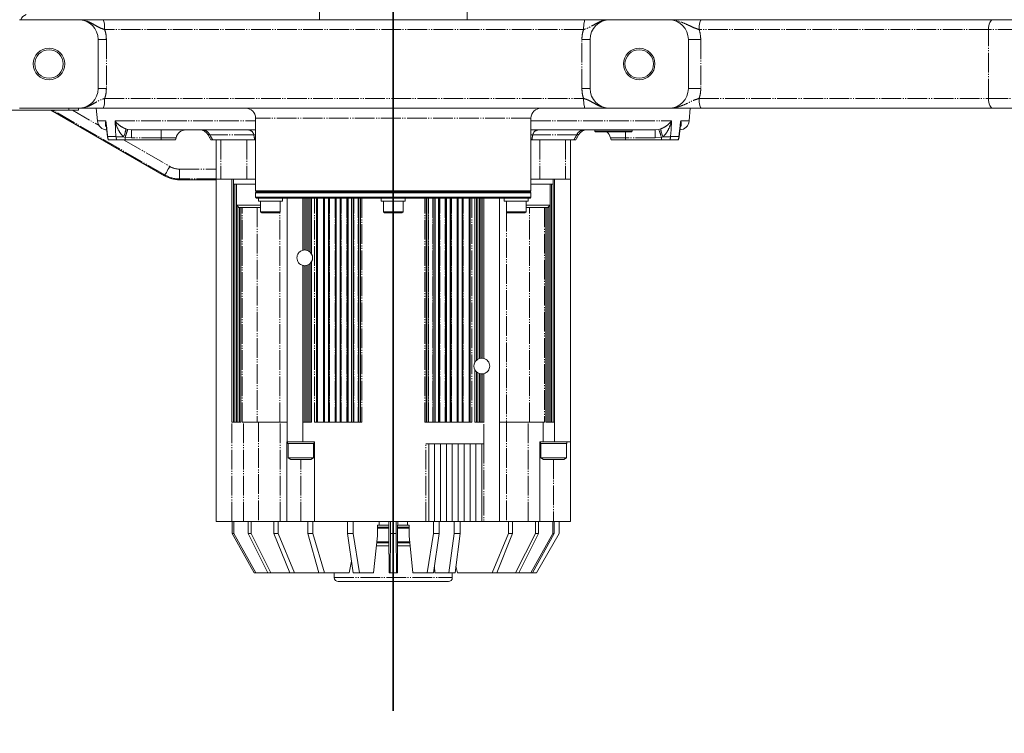
# Model space of a CAD drawing. Units: millimetres. Extents: x 1454 to 51895, y 6104 to 14633.
# Drawn here: x 4712 to 5213, y 11026 to 11388 of the extents above; entities that cross this region are included whole.
import ezdxf

# ---------------------------------------------------------------- set-up
doc = ezdxf.new("R2010")
doc.units = ezdxf.units.MM
doc.header["$LTSCALE"] = 0.5
doc.linetypes.add('PHANTOM', pattern=[26.5, 20, -1.5, 1, -1.5, 1, -1.5])
doc.layers.add('AM_6', color=2, linetype='Continuous', lineweight=35)

# ---------------------------------------------------------------- blocks, each defined once
blk = doc.blocks.new('TOTAL TOP')
at = {"color": 7, "linetype": 'Continuous', "lineweight": 15}
for p, q in [((6959.17, 1385.85), (6959.17, 1379.85)), ((7034.17, 1379.85), (7034.17, 1385.85)), ((6836.67, 1379.85), (6806.67, 1379.85)), ((6849.09, 1379.85), (7094.28, 1379.85)), ((7136.67, 1379.85), (7106.67, 1379.85)), ((7153.41, 1379.85), (7301.55, 1379.85)), ((7301.55, 1379.85), (7395.85, 1379.85)), ((6846.67, 1344.85), (6846.67, 1369.85)), ((7096.67, 1369.85), (7096.67, 1344.85)), ((7146.67, 1344.85), (7146.67, 1369.85)), ((6771.67, 1333.85), (6831.67, 1333.85)), ((6806.67, 1334.85), (6836.67, 1334.85)), ((6822.65, 1333.85), (6880.44, 1300.49)), ((6836.67, 1333.85), (6831.67, 1333.85)), ((6836.67, 1334.85), (6836.67, 1333.85)), ((6845.71, 1334.85), (6846.27, 1328.42)), ((7094.28, 1334.85), (6849.09, 1334.85)), ((7106.67, 1334.85), (7136.67, 1334.85)), ((7147.07, 1328.42), (7147.63, 1334.85)), ((7301.55, 1334.85), (7153.41, 1334.85)), ((7395.85, 1334.85), (7301.55, 1334.85)), ((6926.67, 1329.85), (6926.67, 1292.85)), ((7066.67, 1292.85), (7066.67, 1329.85)), ((6850.72, 1326.27), (6851.39, 1320.3)), ((6926.67, 1323.85), (6863.55, 1323.85)), ((7129.8, 1323.85), (7066.67, 1323.85)), ((7099.17, 1323.85), (7099.17, 1323.15)), ((7099.17, 1323.15), (7099.47, 1322.85)), ((7099.17, 1323.15), (7118.17, 1323.15)), ((7117.87, 1322.85), (7099.47, 1322.85)), ((7117.87, 1322.85), (7118.17, 1323.15)), ((7118.17, 1323.15), (7118.17, 1323.85)), ((7141.97, 1320.3), (7142.63, 1326.27)), ((6851.74, 1318.85), (6851.88, 1318.85)), ((6851.88, 1318.85), (6856.08, 1318.85)), ((6856.08, 1318.85), (6860.4, 1318.85)), ((6860.4, 1318.85), (6878.67, 1318.85)), ((6878.67, 1318.85), (6885.97, 1318.85)), ((6904.83, 1318.85), (6926.25, 1318.85)), ((6906.67, 1298.85), (6906.67, 1318.85)), ((6926.25, 1318.85), (6926.67, 1318.85)), ((7066.67, 1318.85), (7067.1, 1318.85)), ((7067.1, 1318.85), (7088.51, 1318.85)), ((7086.67, 1318.85), (7086.67, 1298.85)), ((7114.67, 1318.85), (7107.37, 1318.85)), ((7132.94, 1318.85), (7114.67, 1318.85)), ((7137.26, 1318.85), (7132.94, 1318.85)), ((7141.47, 1318.85), (7137.26, 1318.85)), ((7141.61, 1318.85), (7141.47, 1318.85)), ((6887.93, 1298.48), (6906.67, 1298.48)), ((6906.67, 1298.85), (6909.05, 1298.85)), ((6906.67, 1298.85), (6906.67, 1175.35)), ((6909.05, 1298.85), (6922.19, 1298.85)), ((6914.67, 1175.35), (6914.67, 1298.85)), ((6915.42, 1298.85), (6915.42, 1175.35)), ((6915.46, 1298.85), (6915.46, 1296.35)), ((6915.46, 1296.35), (6916.72, 1296.35)), ((6916.18, 1296.35), (6916.18, 1175.35)), ((6916.72, 1296.35), (6926.67, 1296.35)), ((6916.93, 1296.35), (6916.93, 1175.35)), ((6916.96, 1296.35), (6916.96, 1285.55)), ((6922.19, 1298.85), (6926.67, 1298.85)), ((7066.67, 1298.85), (7071.16, 1298.85)), ((7066.67, 1296.35), (7077.88, 1296.35)), ((7071.16, 1298.85), (7084.29, 1298.85)), ((7076.38, 1285.55), (7076.38, 1296.35)), ((7076.41, 1175.35), (7076.41, 1296.35)), ((7077.17, 1175.35), (7077.17, 1296.35)), ((7077.88, 1296.35), (7077.88, 1298.85)), ((7077.92, 1175.35), (7077.92, 1298.85)), ((7078.67, 1298.85), (7078.67, 1175.35)), ((7084.29, 1298.85), (7086.67, 1298.85)), ((7086.67, 1175.35), (7086.67, 1298.85)), ((6926.67, 1292.85), (6927.17, 1292.35)), ((6926.67, 1292.85), (7066.67, 1292.85)), ((6927.17, 1292.35), (6926.67, 1291.85)), ((6926.67, 1291.85), (6926.67, 1289.65)), ((7066.67, 1291.85), (6926.67, 1291.85)), ((6927.17, 1292.35), (7066.17, 1292.35)), ((7066.17, 1292.35), (7066.67, 1292.85)), ((7066.67, 1291.85), (7066.17, 1292.35)), ((7066.67, 1289.65), (7066.67, 1291.85)), ((6926.67, 1289.65), (6927.17, 1289.15)), ((6926.67, 1289.65), (7066.67, 1289.65)), ((7066.17, 1289.15), (6927.17, 1289.15)), ((6928.07, 1289.15), (6928.07, 1287.65)), ((6928.07, 1287.65), (6929.72, 1287.65)), ((6929.17, 1287.65), (6929.17, 1282.25)), ((6929.72, 1287.65), (6940.27, 1287.65)), ((6939.17, 1282.25), (6939.17, 1287.65)), ((6940.27, 1287.65), (6940.27, 1289.15)), ((6942.67, 1289.15), (6942.67, 1175.35)), ((6950.67, 1262.73), (6950.67, 1289.15)), ((6951.42, 1289.15), (6951.42, 1262.85)), ((6952.17, 1289.15), (6952.17, 1262.82)), ((6952.92, 1262.65), (6952.92, 1289.15)), ((6953.67, 1262.32), (6953.67, 1289.15)), ((6954.42, 1261.76), (6954.42, 1289.15)), ((6955.17, 1289.15), (6955.17, 1260.79)), ((6957.67, 1175.35), (6957.67, 1289.15)), ((6957.8, 1289.15), (6957.8, 1175.35)), ((6957.94, 1175.35), (6957.94, 1289.15)), ((6958.07, 1175.35), (6958.07, 1289.15)), ((6961.27, 1289.15), (6961.27, 1175.35)), ((6961.4, 1289.15), (6961.4, 1175.35)), ((6961.54, 1289.15), (6961.54, 1175.35)), ((6961.68, 1289.15), (6961.68, 1175.35)), ((6963.66, 1175.35), (6963.66, 1289.15)), ((6963.89, 1175.35), (6963.89, 1289.15)), ((6964.13, 1175.35), (6964.13, 1289.15)), ((6967.22, 1289.15), (6967.22, 1175.35)), ((6967.45, 1289.15), (6967.45, 1175.35)), ((6967.68, 1289.15), (6967.68, 1175.35)), ((6969.62, 1175.35), (6969.62, 1289.15)), ((6970.07, 1175.35), (6970.07, 1289.15)), ((6973.24, 1289.15), (6973.24, 1175.35)), ((6973.73, 1289.15), (6973.73, 1175.35)), ((6975.4, 1175.35), (6975.4, 1289.15)), ((6975.55, 1175.35), (6975.55, 1289.15)), ((6976.43, 1175.35), (6976.43, 1289.15)), ((6978.91, 1289.15), (6978.91, 1175.35)), ((6979.79, 1175.35), (6979.79, 1289.15)), ((6979.94, 1289.15), (6979.94, 1175.35)), ((6990.57, 1289.15), (6990.57, 1287.65)), ((6990.57, 1287.65), (7000.84, 1287.65)), ((6991.67, 1287.65), (6991.67, 1282.25)), ((7000.84, 1287.65), (7002.77, 1287.65)), ((7001.67, 1282.25), (7001.67, 1287.65)), ((7002.77, 1287.65), (7002.77, 1289.15)), ((7013.4, 1175.35), (7013.4, 1289.15)), ((7013.55, 1289.15), (7013.55, 1175.35)), ((7014.43, 1175.35), (7014.43, 1289.15)), ((7016.91, 1289.15), (7016.91, 1175.35)), ((7017.79, 1289.15), (7017.79, 1175.35)), ((7017.94, 1289.15), (7017.94, 1175.35)), ((7019.62, 1175.35), (7019.62, 1289.15)), ((7020.1, 1175.35), (7020.1, 1289.15)), ((7023.28, 1289.15), (7023.28, 1175.35)), ((7023.73, 1289.15), (7023.73, 1175.35)), ((7025.66, 1175.35), (7025.66, 1289.15)), ((7025.89, 1175.35), (7025.89, 1289.15)), ((7026.13, 1175.35), (7026.13, 1289.15)), ((7029.22, 1289.15), (7029.22, 1175.35)), ((7029.45, 1289.15), (7029.45, 1175.35)), ((7029.68, 1289.15), (7029.68, 1175.35)), ((7031.67, 1175.35), (7031.67, 1289.15)), ((7031.8, 1175.35), (7031.8, 1289.15)), ((7031.94, 1175.35), (7031.94, 1289.15)), ((7032.07, 1175.35), (7032.07, 1289.15)), ((7035.27, 1289.15), (7035.27, 1175.35)), ((7035.4, 1289.15), (7035.4, 1175.35)), ((7035.54, 1175.35), (7035.54, 1289.15)), ((7035.68, 1289.15), (7035.68, 1175.35)), ((7038.17, 1205.79), (7038.17, 1289.15)), ((7038.92, 1289.15), (7038.92, 1206.76)), ((7039.67, 1289.15), (7039.67, 1207.32)), ((7040.42, 1289.15), (7040.42, 1207.65)), ((7041.17, 1207.82), (7041.17, 1289.15)), ((7041.92, 1207.85), (7041.92, 1289.15)), ((7042.67, 1289.15), (7042.67, 1207.73)), ((7050.67, 1175.35), (7050.67, 1289.15)), ((7053.07, 1289.15), (7053.07, 1287.65)), ((7053.07, 1287.65), (7065.27, 1287.65)), ((7054.17, 1287.65), (7054.17, 1282.25)), ((7064.17, 1282.25), (7064.17, 1287.65)), ((7065.27, 1287.65), (7065.27, 1289.15)), ((7066.17, 1289.15), (7066.67, 1289.65)), ((6916.96, 1285.55), (6918.16, 1284.35)), ((6916.96, 1285.55), (6918.04, 1285.55)), ((6917.68, 1175.35), (6917.68, 1284.83)), ((6918.04, 1285.55), (6929.17, 1285.55)), ((6918.16, 1284.35), (6919.09, 1284.35)), ((6918.43, 1175.35), (6918.43, 1284.35)), ((6919.09, 1284.35), (6929.17, 1284.35)), ((6919.19, 1284.35), (6919.19, 1175.35)), ((6929.17, 1282.25), (6929.77, 1281.65)), ((6929.17, 1282.25), (6930.52, 1282.25)), ((6929.77, 1281.65), (6930.96, 1281.65)), ((6930.52, 1282.25), (6939.17, 1282.25)), ((6930.96, 1281.65), (6938.57, 1281.65)), ((6938.57, 1281.65), (6939.17, 1282.25)), ((6991.67, 1282.25), (6992.27, 1281.65)), ((6991.67, 1282.25), (7000.09, 1282.25)), ((6992.27, 1281.65), (6999.68, 1281.65)), ((6999.68, 1281.65), (7001.07, 1281.65)), ((7000.09, 1282.25), (7001.67, 1282.25)), ((7001.07, 1281.65), (7001.67, 1282.25)), ((7054.17, 1282.25), (7054.77, 1281.65)), ((7054.17, 1282.25), (7064.17, 1282.25)), ((7054.77, 1281.65), (7063.57, 1281.65)), ((7063.57, 1281.65), (7064.17, 1282.25)), ((7064.17, 1285.55), (7076.38, 1285.55)), ((7064.17, 1284.35), (7075.18, 1284.35)), ((7074.16, 1175.35), (7074.16, 1284.35)), ((7074.91, 1284.35), (7074.91, 1175.35)), ((7075.18, 1284.35), (7076.38, 1285.55)), ((7075.66, 1284.83), (7075.66, 1175.35)), ((6951.42, 1262.85), (6951.67, 1262.85)), ((6952.17, 1262.82), (6951.67, 1262.85)), ((6952.92, 1262.65), (6952.17, 1262.82)), ((6953.67, 1262.32), (6952.92, 1262.65)), ((6954.42, 1261.76), (6953.67, 1262.32)), ((6955.17, 1256.92), (6955.17, 1175.35)), ((6950.67, 1175.35), (6950.67, 1254.98)), ((6951.42, 1254.86), (6951.42, 1175.35)), ((6951.42, 1254.86), (6951.67, 1254.85)), ((6951.67, 1254.85), (6952.17, 1254.88)), ((6952.17, 1254.88), (6952.92, 1255.05)), ((6952.17, 1254.88), (6952.17, 1175.35)), ((6952.92, 1255.05), (6953.67, 1255.39)), ((6952.92, 1175.35), (6952.92, 1255.05)), ((6953.67, 1175.35), (6953.67, 1255.39)), ((6954.42, 1175.35), (6954.42, 1255.95)), ((7040.42, 1207.65), (7039.67, 1207.32)), ((7041.17, 1207.82), (7040.42, 1207.65)), ((7041.67, 1207.85), (7041.17, 1207.82)), ((7041.92, 1207.85), (7041.67, 1207.85)), ((7041.92, 1207.85), (7042.67, 1207.73)), ((7038.17, 1175.35), (7038.17, 1201.92)), ((7038.92, 1200.95), (7038.92, 1175.35)), ((7038.92, 1200.95), (7039.67, 1200.39)), ((7039.67, 1200.39), (7039.67, 1175.35)), ((7039.67, 1200.39), (7040.42, 1200.05)), ((7040.42, 1200.05), (7040.42, 1175.35)), ((7040.42, 1200.05), (7041.17, 1199.88)), ((7041.17, 1175.35), (7041.17, 1199.88)), ((7041.17, 1199.88), (7041.67, 1199.85)), ((7041.92, 1199.86), (7041.67, 1199.85)), ((7041.92, 1199.86), (7042.67, 1199.98)), ((7041.92, 1175.35), (7041.92, 1199.86)), ((7042.67, 1199.98), (7042.67, 1175.35)), ((6906.67, 1164.35), (6906.67, 1175.35)), ((6916.18, 1175.35), (6914.67, 1175.35)), ((6917.68, 1175.35), (6916.18, 1175.35)), ((6919.19, 1175.35), (6917.68, 1175.35)), ((6927.52, 1175.35), (6919.83, 1175.35)), ((6927.52, 1175.35), (6939.07, 1175.35)), ((6942.67, 1175.35), (6939.07, 1175.35)), ((6942.67, 1175.35), (6942.67, 1165.35)), ((6952.17, 1175.35), (6950.67, 1175.35)), ((6953.67, 1175.35), (6952.17, 1175.35)), ((6955.17, 1175.35), (6953.67, 1175.35)), ((6962.67, 1175.35), (6956.67, 1175.35)), ((6968.67, 1175.35), (6962.67, 1175.35)), ((6974.67, 1175.35), (6968.67, 1175.35)), ((6980.67, 1175.35), (6974.67, 1175.35)), ((7018.67, 1175.35), (7012.67, 1175.35)), ((7024.67, 1175.35), (7018.67, 1175.35)), ((7030.67, 1175.35), (7024.67, 1175.35)), ((7036.67, 1175.35), (7030.67, 1175.35)), ((7039.67, 1175.35), (7038.17, 1175.35)), ((7041.17, 1175.35), (7039.67, 1175.35)), ((7042.67, 1175.35), (7041.17, 1175.35)), ((7050.67, 1124.85), (7050.67, 1175.35)), ((7054.27, 1175.35), (7050.67, 1175.35)), ((7054.27, 1175.35), (7065.83, 1175.35)), ((7073.51, 1175.35), (7065.83, 1175.35)), ((7075.66, 1175.35), (7074.16, 1175.35)), ((7077.17, 1175.35), (7075.66, 1175.35)), ((7078.67, 1175.35), (7077.17, 1175.35)), ((7086.67, 1175.35), (7086.67, 1165.35)), ((6906.67, 1164.35), (6906.67, 1124.85)), ((6942.53, 1165.35), (6942.53, 1124.85)), ((6942.67, 1165.35), (6942.53, 1165.35)), ((6942.67, 1165.35), (6950.67, 1165.35)), ((6942.92, 1165.35), (6942.92, 1164.45)), ((6942.92, 1164.45), (6949.67, 1164.45)), ((6943.17, 1164.45), (6943.17, 1157.25)), ((6949.67, 1164.45), (6956.42, 1164.45)), ((6950.67, 1165.35), (6956.67, 1165.35)), ((6956.17, 1157.25), (6956.17, 1164.45)), ((6956.42, 1164.45), (6956.42, 1165.35)), ((6956.67, 1165.35), (6956.67, 1124.85)), ((7013.17, 1164.35), (7019.17, 1164.35)), ((7014.67, 1124.85), (7014.67, 1164.35)), ((7017.67, 1164.35), (7017.67, 1124.85)), ((7019.17, 1164.35), (7025.17, 1164.35)), ((7020.67, 1124.85), (7020.67, 1164.35)), ((7023.67, 1124.85), (7023.67, 1164.35)), ((7025.17, 1164.35), (7031.17, 1164.35)), ((7026.67, 1124.85), (7026.67, 1164.35)), ((7029.67, 1124.85), (7029.67, 1164.35)), ((7031.17, 1164.35), (7037.17, 1164.35)), ((7032.67, 1124.85), (7032.67, 1164.35)), ((7035.67, 1124.85), (7035.67, 1164.35)), ((7037.17, 1164.35), (7042.67, 1164.35)), ((7038.67, 1124.85), (7038.67, 1164.35)), ((7041.67, 1164.35), (7041.67, 1124.85)), ((7072.86, 1165.35), (7071.17, 1165.35)), ((7071.17, 1165.35), (7071.17, 1124.85)), ((7071.42, 1165.35), (7071.42, 1164.45)), ((7071.42, 1164.45), (7084.92, 1164.45)), ((7071.67, 1164.45), (7071.67, 1157.25)), ((7078.67, 1165.35), (7072.86, 1165.35)), ((7078.67, 1165.35), (7086.67, 1165.35)), ((7084.67, 1157.25), (7084.67, 1164.45)), ((7084.92, 1164.45), (7084.92, 1165.35)), ((7086.67, 1165.35), (7086.67, 1124.85)), ((6943.17, 1157.25), (6944.56, 1156.45)), ((6943.17, 1157.25), (6956.17, 1157.25)), ((6944.56, 1156.45), (6946.06, 1156.45)), ((6946.06, 1156.45), (6954.79, 1156.45)), ((6954.79, 1156.45), (6956.17, 1157.25)), ((7071.67, 1157.25), (7073.06, 1156.45)), ((7071.67, 1157.25), (7078.17, 1157.25)), ((7073.06, 1156.45), (7081.79, 1156.45)), ((7078.17, 1157.25), (7084.67, 1157.25)), ((7081.79, 1156.45), (7083.29, 1156.45)), ((7083.29, 1156.45), (7084.67, 1157.25)), ((6906.67, 1124.85), (6914.67, 1124.85)), ((6920.49, 1124.85), (6914.67, 1124.85)), ((6914.85, 1118.85), (6914.85, 1124.85)), ((6915.63, 1124.85), (6915.63, 1118.85)), ((6928.14, 1124.85), (6920.49, 1124.85)), ((6922.91, 1118.85), (6922.91, 1124.85)), ((6924.41, 1118.85), (6924.41, 1124.85)), ((6939.1, 1124.85), (6928.14, 1124.85)), ((6935.99, 1124.85), (6935.99, 1118.85)), ((6938.12, 1118.85), (6938.12, 1124.85)), ((6942.53, 1124.85), (6939.1, 1124.85)), ((6949.67, 1124.85), (6942.53, 1124.85)), ((6956.67, 1124.85), (6949.67, 1124.85)), ((6953.22, 1124.85), (6953.22, 1118.85)), ((6955.82, 1118.85), (6955.82, 1124.85)), ((6956.67, 1124.85), (7013.17, 1124.85)), ((6973.4, 1124.85), (6973.4, 1118.85)), ((6976.3, 1124.85), (6976.3, 1118.85)), ((6988.61, 1123.05), (6989.54, 1123.05)), ((6988.61, 1117.56), (6988.61, 1123.05)), ((6994.48, 1122.05), (6988.61, 1122.05)), ((6994.48, 1121.55), (6988.61, 1121.55)), ((6994.44, 1123.05), (6989.54, 1123.05)), ((6994.48, 1123.05), (6994.44, 1123.05)), ((6994.48, 1117.56), (6994.48, 1123.05)), ((6995.17, 1124.85), (6995.17, 1118.85)), ((6998.17, 1118.85), (6998.17, 1124.85)), ((6998.9, 1123.05), (6998.86, 1123.05)), ((6998.86, 1123.05), (6998.86, 1117.56)), ((7004.73, 1122.05), (6998.86, 1122.05)), ((7004.73, 1121.55), (6998.86, 1121.55)), ((7003.81, 1123.05), (6998.9, 1123.05)), ((7004.73, 1123.05), (7003.81, 1123.05)), ((7004.73, 1117.56), (7004.73, 1123.05)), ((7014.67, 1124.85), (7013.17, 1124.85)), ((7017.67, 1124.85), (7014.67, 1124.85)), ((7017.04, 1124.85), (7017.04, 1118.85)), ((7020.67, 1124.85), (7017.67, 1124.85)), ((7019.94, 1124.85), (7019.94, 1118.85)), ((7023.67, 1124.85), (7020.67, 1124.85)), ((7026.67, 1124.85), (7023.67, 1124.85)), ((7029.67, 1124.85), (7026.67, 1124.85)), ((7027.61, 1124.85), (7027.61, 1118.85)), ((7032.67, 1124.85), (7029.67, 1124.85)), ((7030.71, 1124.85), (7030.71, 1118.85)), ((7035.67, 1124.85), (7032.67, 1124.85)), ((7038.67, 1124.85), (7035.67, 1124.85)), ((7041.67, 1124.85), (7038.67, 1124.85)), ((7041.67, 1124.85), (7042.67, 1124.85)), ((7050.67, 1124.85), (7042.67, 1124.85)), ((7054.24, 1124.85), (7050.67, 1124.85)), ((7065.2, 1124.85), (7054.24, 1124.85)), ((7055.22, 1124.85), (7055.22, 1118.85)), ((7057.35, 1124.85), (7057.35, 1118.85)), ((7071.17, 1124.85), (7065.2, 1124.85)), ((7068.93, 1118.85), (7068.93, 1124.85)), ((7070.44, 1124.85), (7070.44, 1118.85)), ((7078.17, 1124.85), (7071.17, 1124.85)), ((7077.72, 1118.85), (7077.72, 1124.85)), ((7086.67, 1124.85), (7078.17, 1124.85)), ((7078.5, 1124.85), (7078.5, 1118.85)), ((7080.98, 1118.85), (7080.98, 1124.85)), ((6915.63, 1118.85), (6914.85, 1118.85)), ((6925.96, 1098.85), (6914.85, 1118.85)), ((6915.63, 1118.85), (6926.82, 1098.85)), ((6924.41, 1118.85), (6922.91, 1118.85)), ((6922.91, 1118.85), (6932.82, 1098.85)), ((6934.5, 1098.85), (6924.41, 1118.85)), ((6935.99, 1118.85), (6944.04, 1098.85)), ((6935.99, 1118.85), (6938.12, 1118.85)), ((6946.41, 1098.85), (6938.12, 1118.85)), ((6953.22, 1118.85), (6958.84, 1098.85)), ((6953.22, 1118.85), (6955.82, 1118.85)), ((6961.74, 1098.85), (6955.82, 1118.85)), ((6973.4, 1118.85), (6976.3, 1118.85)), ((6973.4, 1118.85), (6976.22, 1098.85)), ((6976.3, 1118.85), (6979.46, 1098.85)), ((6986.68, 1098.85), (6988.61, 1117.56)), ((6994.58, 1098.85), (6994.48, 1117.56)), ((6995.17, 1118.85), (6995, 1098.85)), ((6995.17, 1118.85), (6998.17, 1118.85)), ((6998.35, 1098.85), (6998.17, 1118.85)), ((6998.86, 1117.56), (6998.76, 1098.85)), ((7006.67, 1098.85), (7004.73, 1117.56)), ((7017.04, 1118.85), (7013.88, 1098.85)), ((7017.04, 1118.85), (7019.94, 1118.85)), ((7019.94, 1118.85), (7017.12, 1098.85)), ((7024.85, 1098.85), (7027.59, 1118.76)), ((7027.59, 1118.76), (7027.61, 1118.85)), ((7027.61, 1118.85), (7030.71, 1118.85)), ((7030.7, 1118.76), (7028.1, 1098.85)), ((7030.7, 1118.76), (7030.71, 1118.85)), ((7055.22, 1118.85), (7046.94, 1098.85)), ((7057.35, 1118.85), (7049.31, 1098.85)), ((7055.22, 1118.85), (7057.35, 1118.85)), ((7058.85, 1098.85), (7068.93, 1118.85)), ((7070.44, 1118.85), (7060.52, 1098.85)), ((7077.72, 1118.85), (7066.52, 1098.85)), ((7078.5, 1118.85), (7067.39, 1098.85)), ((7070.44, 1118.85), (7068.93, 1118.85)), ((7069.43, 1098.85), (7080.98, 1118.85)), ((7078.5, 1118.85), (7077.72, 1118.85)), ((6994.51, 1112.55), (6988.09, 1112.55)), ((6988.25, 1114.05), (6994.5, 1114.05)), ((6994.5, 1114.55), (6988.3, 1114.55)), ((7005.25, 1112.55), (6998.83, 1112.55)), ((6998.84, 1114.05), (7005.09, 1114.05)), ((7005.04, 1114.55), (6998.85, 1114.55)), ((6975.39, 1104.75), (6974.29, 1098.85)), ((7017.57, 1102.02), (7017.87, 1098.85)), ((7029.39, 1098.85), (7028.53, 1102.14)), ((6926.82, 1098.85), (6925.96, 1098.85)), ((6926.82, 1098.85), (6932.82, 1098.85)), ((6934.5, 1098.85), (6932.82, 1098.85)), ((6944.04, 1098.85), (6934.5, 1098.85)), ((6944.04, 1098.85), (6946.41, 1098.85)), ((6958.84, 1098.85), (6946.41, 1098.85)), ((6958.84, 1098.85), (6961.74, 1098.85)), ((6974.29, 1098.85), (6961.74, 1098.85)), ((6966.67, 1098.85), (6966.67, 1096.35)), ((6979.46, 1098.85), (6976.22, 1098.85)), ((6979.46, 1098.85), (6986.68, 1098.85)), ((6995, 1098.85), (6994.58, 1098.85)), ((6998.35, 1098.85), (6995, 1098.85)), ((6998.76, 1098.85), (6998.35, 1098.85)), ((7013.88, 1098.85), (7006.67, 1098.85)), ((7017.12, 1098.85), (7013.88, 1098.85)), ((7017.87, 1098.85), (7024.85, 1098.85)), ((7028.1, 1098.85), (7024.85, 1098.85)), ((7026.67, 1096.35), (7026.67, 1098.85)), ((7046.94, 1098.85), (7029.39, 1098.85)), ((7049.31, 1098.85), (7046.94, 1098.85)), ((7049.31, 1098.85), (7058.85, 1098.85)), ((7060.52, 1098.85), (7058.85, 1098.85)), ((7066.52, 1098.85), (7060.52, 1098.85)), ((7067.39, 1098.85), (7066.52, 1098.85)), ((7067.39, 1098.85), (7069.43, 1098.85))]:
    blk.add_line(p, q, dxfattribs=at)
at = {"color": 8, "linetype": 'PHANTOM', "lineweight": 0}
for p, q in [((7093.41, 1374.85), (6849.95, 1374.85)), ((7299.2, 1374.85), (7152.11, 1374.85)), ((7393.5, 1374.85), (7299.2, 1374.85)), ((7299.2, 1339.85), (7299.2, 1374.85)), ((6846.67, 1369.85), (6850.82, 1369.85)), ((6850.82, 1369.85), (6850.82, 1344.85)), ((7096.67, 1369.85), (7092.54, 1369.85)), ((7092.54, 1344.85), (7092.54, 1369.85)), ((7146.67, 1369.85), (7152.97, 1369.85)), ((7152.97, 1369.85), (7152.97, 1344.85)), ((6846.67, 1344.85), (6850.82, 1344.85)), ((7096.67, 1344.85), (7092.54, 1344.85)), ((7146.67, 1344.85), (7152.97, 1344.85)), ((6849.95, 1339.85), (7093.41, 1339.85)), ((7152.11, 1339.85), (7299.2, 1339.85)), ((7299.2, 1339.85), (7393.5, 1339.85)), ((6880.56, 1300.95), (6823.57, 1333.85)), ((6831.67, 1333.85), (6831.67, 1334.85)), ((6833.57, 1333.85), (6847.13, 1326.02)), ((6846.27, 1328.42), (6850.59, 1328.42)), ((6855.22, 1328.42), (6926.67, 1328.42)), ((7066.67, 1329.85), (6926.67, 1329.85)), ((7066.67, 1328.42), (7138.12, 1328.42)), ((7142.76, 1328.42), (7147.07, 1328.42)), ((6850.86, 1323.87), (6851, 1323.79)), ((6860.76, 1324.37), (6861.74, 1324.07)), ((6861.74, 1324.07), (6863.55, 1323.85)), ((6863.55, 1323.85), (6863.55, 1319.85)), ((6878.67, 1323.85), (6878.67, 1319.85)), ((6925.77, 1321.35), (6903.38, 1321.35)), ((6925.77, 1321.35), (6926.67, 1321.45)), ((7089.96, 1321.35), (7067.57, 1321.35)), ((7114.67, 1322.85), (7114.67, 1319.85)), ((7129.8, 1323.85), (7131.6, 1324.07)), ((7129.8, 1323.85), (7129.8, 1319.85)), ((7131.6, 1324.07), (7132.58, 1324.37)), ((6851.49, 1320.42), (6855.71, 1320.42)), ((6859.55, 1318.85), (6883.06, 1305.28)), ((6860.4, 1320.07), (6859.56, 1320.37)), ((6863.55, 1319.85), (6860.4, 1320.07)), ((6860.4, 1320.07), (6860.4, 1318.85)), ((6878.67, 1319.85), (6863.55, 1319.85)), ((6886.29, 1319.85), (6878.67, 1319.85)), ((6878.67, 1319.85), (6878.67, 1318.85)), ((6909.05, 1318.85), (6909.05, 1298.85)), ((6922.19, 1318.85), (6922.19, 1298.85)), ((7071.16, 1318.85), (7071.16, 1298.85)), ((7084.29, 1318.85), (7084.29, 1298.85)), ((7114.67, 1319.85), (7107.05, 1319.85)), ((7129.8, 1319.85), (7114.67, 1319.85)), ((7114.67, 1318.85), (7114.67, 1319.85)), ((7132.94, 1320.07), (7129.8, 1319.85)), ((7133.78, 1320.37), (7132.94, 1320.07)), ((7132.94, 1318.85), (7132.94, 1320.07)), ((7137.63, 1320.42), (7141.85, 1320.42)), ((6888.06, 1303.94), (6906.67, 1303.94)), ((6888.06, 1303.94), (6888.06, 1298.94)), ((6880.44, 1300.49), (6880.56, 1300.95)), ((6888.06, 1298.94), (6887.93, 1298.48)), ((6906.67, 1298.94), (6888.06, 1298.94)), ((6956.67, 1175.35), (6956.67, 1289.15)), ((6958.18, 1175.35), (6958.18, 1289.15)), ((6961.17, 1289.15), (6961.17, 1175.35)), ((6964.19, 1175.35), (6964.19, 1289.15)), ((6967.15, 1289.15), (6967.15, 1175.35)), ((6970.25, 1175.35), (6970.25, 1289.15)), ((6973.09, 1289.15), (6973.09, 1175.35)), ((6976.58, 1175.35), (6976.58, 1289.15)), ((6978.76, 1289.15), (6978.76, 1175.35)), ((6980.67, 1289.15), (6980.67, 1175.35)), ((7012.67, 1175.35), (7012.67, 1289.15)), ((7014.58, 1175.35), (7014.58, 1289.15)), ((7016.76, 1289.15), (7016.76, 1175.35)), ((7020.25, 1175.35), (7020.25, 1289.15)), ((7023.09, 1289.15), (7023.09, 1175.35)), ((7026.19, 1175.35), (7026.19, 1289.15)), ((7029.15, 1289.15), (7029.15, 1175.35)), ((7032.18, 1175.35), (7032.18, 1289.15)), ((7035.17, 1289.15), (7035.17, 1175.35)), ((7036.67, 1289.15), (7036.67, 1175.35)), ((6919.83, 1175.35), (6919.83, 1284.35)), ((6927.52, 1284.35), (6927.52, 1175.35)), ((6939.07, 1175.35), (6939.07, 1282.15)), ((7054.27, 1282.15), (7054.27, 1175.35)), ((7065.83, 1175.35), (7065.83, 1284.35)), ((7073.51, 1284.35), (7073.51, 1175.35)), ((6914.67, 1124.85), (6914.67, 1175.35)), ((6920.49, 1124.85), (6920.49, 1175.35)), ((6928.14, 1175.35), (6928.14, 1124.85)), ((6939.1, 1124.85), (6939.1, 1175.35)), ((6950.67, 1175.35), (6950.67, 1165.35)), ((7042.67, 1164.35), (7042.67, 1175.35)), ((7054.24, 1175.35), (7054.24, 1124.85)), ((7065.2, 1124.85), (7065.2, 1175.35)), ((7072.86, 1175.35), (7072.86, 1165.35)), ((7078.67, 1175.35), (7078.67, 1165.35)), ((7013.17, 1124.85), (7013.17, 1164.35)), ((7042.67, 1164.35), (7042.67, 1124.85)), ((6949.67, 1124.85), (6949.67, 1156.45)), ((7078.17, 1156.45), (7078.17, 1124.85)), ((6989.54, 1123.05), (6989.54, 1124.85)), ((6994.44, 1123.05), (6994.44, 1124.85)), ((6998.9, 1123.05), (6998.9, 1124.85)), ((7003.81, 1123.05), (7003.81, 1124.85)), ((6966.67, 1096.35), (7026.67, 1096.35))]:
    blk.add_line(p, q, dxfattribs=at)
at = {"color": 8, "linetype": 'PHANTOM', "lineweight": 0, "flags": 128}
for points in [[(6849.09, 1379.85), (6849.26, 1379.76), (6849.42, 1379.47), (6849.57, 1379.01), (6849.7, 1378.39), (6849.81, 1377.63), (6849.89, 1376.77), (6849.94, 1375.83), (6849.95, 1374.85)], [(7094.28, 1379.85), (7094.11, 1379.76), (7093.95, 1379.47), (7093.8, 1379.01), (7093.66, 1378.39), (7093.55, 1377.63), (7093.47, 1376.77), (7093.42, 1375.83), (7093.41, 1374.85)], [(7153.41, 1379.85), (7153.15, 1379.76), (7152.91, 1379.47), (7152.69, 1379.01), (7152.49, 1378.39), (7152.33, 1377.63), (7152.21, 1376.77), (7152.14, 1375.83), (7152.11, 1374.85)], [(7301.55, 1379.85), (7301.09, 1379.76), (7300.65, 1379.47), (7300.25, 1379.01), (7299.89, 1378.39), (7299.6, 1377.63), (7299.38, 1376.77), (7299.25, 1375.83), (7299.2, 1374.85)], [(6849.95, 1339.85), (6849.94, 1338.88), (6849.89, 1337.94), (6849.81, 1337.08), (6849.7, 1336.32), (6849.57, 1335.7), (6849.42, 1335.23), (6849.26, 1334.95), (6849.09, 1334.85)], [(7093.41, 1339.85), (7093.42, 1338.88), (7093.47, 1337.94), (7093.55, 1337.08), (7093.66, 1336.32), (7093.8, 1335.7), (7093.95, 1335.23), (7094.11, 1334.95), (7094.28, 1334.85)], [(7152.11, 1339.85), (7152.14, 1338.88), (7152.21, 1337.94), (7152.33, 1337.08), (7152.49, 1336.32), (7152.69, 1335.7), (7152.91, 1335.23), (7153.15, 1334.95), (7153.41, 1334.85)], [(7299.2, 1339.85), (7299.25, 1338.88), (7299.38, 1337.94), (7299.6, 1337.08), (7299.89, 1336.32), (7300.25, 1335.7), (7300.65, 1335.23), (7301.09, 1334.95), (7301.55, 1334.85)], [(6855.71, 1320.42), (6855.5, 1323.85), (6855.22, 1328.42)], [(7138.12, 1328.42), (7137.84, 1323.85), (7137.63, 1320.42)], [(6851.49, 1320.42), (6851.37, 1320.34), (6851.35, 1320.3)], [(7141.99, 1320.3), (7141.97, 1320.34), (7141.85, 1320.42)], [(6883.06, 1305.28), (6882.58, 1304.45), (6882.12, 1303.66), (6881.7, 1302.92), (6881.32, 1302.27), (6881.01, 1301.73), (6880.78, 1301.32), (6880.62, 1301.06), (6880.56, 1300.95)]]:
    blk.add_lwpolyline(points, dxfattribs=at)
at = {"color": 7, "linetype": 'Continuous', "lineweight": 15}
for centre, radius in [((6821.67, 1357.35), 8), ((6821.67, 1357.35), 7.25), ((7121.67, 1357.35), 8), ((7121.67, 1357.35), 7.25)]:
    blk.add_circle(centre, radius, dxfattribs=at)
for centre, radius, start, end in [((6811.85, 1377.85), 5, 111.5034, 156.4218), ((6836.67, 1369.85), 10, 0, 90), ((7106.67, 1369.85), 10, 90, 180), ((7136.67, 1369.85), 10, 0, 90), ((6836.67, 1344.85), 10, 270, 0), ((7106.67, 1344.85), 10, 180, 270), ((7136.67, 1344.85), 10, 270, 0), ((6921.67, 1329.85), 5, 0, 90), ((7071.67, 1329.85), 5, 90, 180), ((6851.25, 1328.85), 5, 185, 270), ((7142.09, 1328.85), 5, 273.299, 355), ((6891.19, 1318.85), 5, 90, 168.463), ((6898.17, 1318.85), 5, 30, 90), ((7095.18, 1318.85), 5, 90, 150), ((7102.16, 1318.85), 5, 11.537, 53.1301), ((6856.32, 1320.85), 5, 186.402, 203.5782), ((6881.39, 1320.85), 5, 336.4218, 348.463), ((7111.95, 1320.85), 5, 191.537, 203.5782), ((7137.02, 1320.85), 5, 336.4218, 353.598), ((6951.67, 1258.85), 4, 93.5833, 104.4775), ((6951.67, 1258.85), 4, 28.955, 46.5675), ((6951.67, 1258.85), 4, 313.4325, 331.045), ((6951.67, 1258.85), 4, 331.045, 28.955), ((6951.67, 1258.85), 4, 255.5225, 266.4167), ((6951.67, 1258.85), 4, 300, 313.4325), ((7041.67, 1203.85), 4, 133.4325, 151.045), ((7041.67, 1203.85), 4, 120, 133.4325), ((7041.67, 1203.85), 4, 151.045, 208.955), ((7041.67, 1203.85), 4, 208.955, 226.5675), ((6968.67, 1096.35), 2, 180, 270), ((7024.67, 1096.35), 2, 270, 0)]:
    blk.add_arc(centre, radius, start, end, dxfattribs=at)
at = {"color": 8, "linetype": 'PHANTOM', "lineweight": 0}
for centre, radius, start, end in [((6847.82, 1326.08), 13.05, 334.0732, 352.4836), ((6889.96, 1312.39), 30.54, 157.5217, 165.4413), ((6899.71, 1319.93), 3.93, 21.2668, 86.8378), ((6922.66, 1320.71), 3.18, 11.6271, 81.0578), ((7070.68, 1320.71), 3.18, 98.9421, 168.373), ((7093.63, 1319.93), 3.93, 93.1621, 158.7334), ((7103.39, 1312.39), 30.54, 14.5582, 22.4797), ((7145.53, 1326.08), 13.06, 187.5177, 205.9259), ((6856.6, 1320.85), 5.13, 184.8312, 202.9184), ((6857.9, 1343.17), 22.86, 264.4962, 274.159), ((6860.94, 1320.85), 5.25, 184.6765, 202.2971), ((7135.44, 1343.17), 22.86, 265.841, 275.5038), ((7132.4, 1320.85), 5.25, 337.7013, 355.325), ((7136.75, 1320.85), 5.12, 337.0817, 355.1697)]:
    blk.add_arc(centre, radius, start, end, dxfattribs=at)
for major_axis, ratio, start_param, end_param in [((-2.59, -9.67), 0.999347, 6.021549, 6.544821), ((3.88, 14.49), 0.999782, 2.879956, 3.403229)]:
    blk.add_ellipse((6888.06, 1313.94), major_axis=major_axis, ratio=ratio, start_param=start_param, end_param=end_param, dxfattribs=at)
at = {"color": 7, "linetype": 'Continuous', "lineweight": 15}
blk.add_ellipse((6887.94, 1313.49), major_axis=(-3.88, -14.5), ratio=0.999347, start_param=6.021549, end_param=6.544821, dxfattribs=at)
for points, knots in [([(6836.67, 1379.85), (6836.67, 1379.85), (6836.9, 1379.85), (6837.33, 1379.85), (6838.31, 1379.85), (6839.73, 1379.85), (6842.03, 1379.85), (6844.59, 1379.85), (6847.08, 1379.85), (6848.42, 1379.85), (6849.09, 1379.85)], [0, 0, 0, 0, 0.001084, 0.082924, 0.164741, 0.358802, 0.55219, 0.775174, 0.887627, 1, 1, 1, 1]), ([(7094.28, 1379.85), (7094.95, 1379.85), (7096.3, 1379.85), (7098.78, 1379.85), (7101.34, 1379.85), (7103.63, 1379.85), (7105.04, 1379.85), (7106.02, 1379.85), (7106.45, 1379.85), (7106.67, 1379.85), (7106.67, 1379.85)], [0, 0, 0, 0, 0.112366, 0.22481, 0.447773, 0.641507, 0.835907, 0.91739, 0.998906, 1, 1, 1, 1]), ([(7136.67, 1379.85), (7136.68, 1379.85), (7137.03, 1379.85), (7137.74, 1379.85), (7139.45, 1379.85), (7141.86, 1379.85), (7145.32, 1379.85), (7148.59, 1379.85), (7151.37, 1379.85), (7152.73, 1379.85), (7153.41, 1379.85)], [0, 0, 0, 0, 0.001078, 0.074195, 0.147295, 0.350039, 0.552053, 0.775068, 0.887574, 1, 1, 1, 1]), ([(6849.09, 1334.85), (6848.42, 1334.85), (6847.08, 1334.85), (6844.59, 1334.85), (6842.03, 1334.85), (6839.73, 1334.85), (6838.31, 1334.85), (6837.33, 1334.85), (6836.9, 1334.85), (6836.67, 1334.85), (6836.67, 1334.85)], [0, 0, 0, 0, 0.112373, 0.224826, 0.44781, 0.641198, 0.835259, 0.917076, 0.998916, 1, 1, 1, 1]), ([(7106.67, 1334.85), (7106.67, 1334.85), (7106.45, 1334.85), (7106.02, 1334.85), (7105.04, 1334.85), (7103.63, 1334.85), (7101.34, 1334.85), (7098.78, 1334.85), (7096.3, 1334.85), (7094.95, 1334.85), (7094.28, 1334.85)], [0, 0, 0, 0, 0.001094, 0.08261, 0.164093, 0.358493, 0.552227, 0.77519, 0.887634, 1, 1, 1, 1]), ([(7153.41, 1334.85), (7152.73, 1334.85), (7151.37, 1334.85), (7148.59, 1334.85), (7145.32, 1334.85), (7141.86, 1334.85), (7139.45, 1334.85), (7137.74, 1334.85), (7137.03, 1334.85), (7136.68, 1334.85), (7136.67, 1334.85)], [0, 0, 0, 0, 0.112426, 0.224932, 0.447947, 0.649961, 0.852705, 0.925805, 0.998922, 1, 1, 1, 1]), ([(6903.94, 1318.85), (6903.71, 1319.25), (6903.23, 1320.09), (6902.75, 1320.92), (6902.5, 1321.35)], [0, 0, 0, 0, 0.4815492, 1, 1, 1, 1]), ([(7090.85, 1321.35), (7090.6, 1320.92), (7090.12, 1320.09), (7089.64, 1319.25), (7089.4, 1318.85)], [0, 0, 0, 0, 0.5184533, 1, 1, 1, 1]), ([(7142.64, 1326.28), (7142.64, 1326.18), (7142.64, 1326.04), (7142.6, 1325.93), (7142.59, 1325.9)], [0, 0, 0, 0, 0.718495, 1, 1, 1, 1]), ([(6903.94, 1318.85), (6903.97, 1318.85), (6904.03, 1318.85), (6904.54, 1318.85), (6904.83, 1318.85)], [0, 0, 0, 0, 0.4257578, 1, 1, 1, 1]), ([(7088.51, 1318.85), (7088.77, 1318.85), (7089.29, 1318.85), (7089.37, 1318.85), (7089.4, 1318.85)], [0, 0, 0, 0, 0.5141771, 1, 1, 1, 1]), ([(6950.67, 1254.98), (6950.26, 1255.13), (6949.45, 1255.42), (6948.48, 1256.33), (6947.82, 1257.5), (6947.6, 1258.84), (6947.81, 1260.14), (6948.42, 1261.29), (6949.37, 1262.25), (6950.24, 1262.56), (6950.67, 1262.73)], [0, 0, 0, 0, 0.12229, 0.244289, 0.37281, 0.50162, 0.621727, 0.741423, 0.869331, 1, 1, 1, 1]), ([(7042.67, 1207.73), (7043.08, 1207.58), (7043.9, 1207.28), (7044.86, 1206.37), (7045.52, 1205.21), (7045.75, 1203.87), (7045.53, 1202.56), (7044.93, 1201.42), (7043.97, 1200.46), (7043.11, 1200.14), (7042.67, 1199.98)], [0, 0, 0, 0, 0.12229, 0.244288, 0.372809, 0.50162, 0.621727, 0.741424, 0.869331, 1, 1, 1, 1]), ([(6968.75, 1094.35), (6968.75, 1094.35), (6968.76, 1094.35), (6969.57, 1094.35), (6971.05, 1094.35), (6973.24, 1094.35), (6976.11, 1094.35), (6979.61, 1094.35), (6983.58, 1094.35), (6987.86, 1094.35), (6992.26, 1094.35), (6996.67, 1094.35), (7001.08, 1094.35), (7005.48, 1094.35), (7009.76, 1094.35), (7013.74, 1094.35), (7017.23, 1094.35), (7020.11, 1094.35), (7022.3, 1094.35), (7023.77, 1094.35), (7024.58, 1094.35), (7024.59, 1094.35), (7024.59, 1094.35)], [0, 0, 0, 0, 0.035629, 0.085074, 0.13452, 0.185983, 0.238885, 0.292537, 0.346189, 0.399091, 0.450554, 0.5, 0.549446, 0.600909, 0.653811, 0.707463, 0.761115, 0.814017, 0.86548, 0.914926, 0.964371, 1, 1, 1, 1])]:
    blk.add_open_spline(points, degree=3, knots=knots, dxfattribs=at)
at = {"color": 8, "linetype": 'PHANTOM', "lineweight": 0}
for points, knots in [([(6849.95, 1374.85), (6849.17, 1375.12), (6847.46, 1375.69), (6845.15, 1377.02), (6842.61, 1378.46), (6840.24, 1379.38), (6838.49, 1379.75), (6837.74, 1379.79), (6837.49, 1379.8)], [0, 0, 0, 0, 0.166645, 0.365364, 0.597402, 0.82847, 0.943406, 1, 1, 1, 1]), ([(7106.67, 1379.85), (7106.67, 1379.85), (7106.15, 1379.85), (7105.12, 1379.78), (7103.13, 1379.4), (7100.74, 1378.48), (7098.22, 1377.02), (7095.9, 1375.69), (7094.19, 1375.12), (7093.41, 1374.85)], [0, 0, 0, 0, 0.001314, 0.111538, 0.21926, 0.435593, 0.656107, 0.843161, 1, 1, 1, 1]), ([(7152.11, 1374.85), (7151.29, 1375.12), (7149.5, 1375.72), (7146.66, 1377.1), (7143.47, 1378.58), (7140.57, 1379.46), (7138.53, 1379.78), (7137.72, 1379.81), (7137.43, 1379.82)], [0, 0, 0, 0, 0.165257, 0.363442, 0.604353, 0.844197, 0.944729, 1, 1, 1, 1]), ([(6849.95, 1374.85), (6850, 1374.71), (6850.3, 1373.84), (6850.71, 1372.18), (6850.78, 1370.64), (6850.82, 1369.85)], [0, 0, 0, 0, 0.0911499, 0.5399063, 1, 1, 1, 1]), ([(7092.54, 1369.85), (7092.58, 1370.67), (7092.66, 1372.34), (7093.1, 1374), (7093.4, 1374.82), (7093.41, 1374.85)], [0, 0, 0, 0, 0.4830949, 0.9804744, 1, 1, 1, 1]), ([(7152.11, 1374.85), (7152.18, 1374.64), (7152.73, 1373.04), (7152.86, 1371.33), (7152.97, 1369.85)], [0, 0, 0, 0, 0.132011, 1, 1, 1, 1]), ([(6850.82, 1344.85), (6850.78, 1344.03), (6850.7, 1342.36), (6850.25, 1340.71), (6849.96, 1339.88), (6849.95, 1339.85)], [0, 0, 0, 0, 0.483309, 0.980912, 1, 1, 1, 1]), ([(7093.41, 1339.85), (7093.35, 1340), (7093.06, 1340.87), (7092.65, 1342.53), (7092.58, 1344.07), (7092.54, 1344.85)], [0, 0, 0, 0, 0.093935, 0.541346, 1, 1, 1, 1]), ([(7152.97, 1344.85), (7152.94, 1344.04), (7152.86, 1342.4), (7152.42, 1340.74), (7152.13, 1339.91), (7152.11, 1339.85)], [0, 0, 0, 0, 0.476203, 0.966607, 1, 1, 1, 1]), ([(6836.67, 1334.85), (6836.68, 1334.85), (6837.2, 1334.85), (6838.23, 1334.92), (6840.23, 1335.31), (6842.62, 1336.23), (6845.14, 1337.69), (6847.46, 1339.02), (6849.17, 1339.59), (6849.95, 1339.85)], [0, 0, 0, 0, 0.001308, 0.112044, 0.220213, 0.436119, 0.656149, 0.843166, 1, 1, 1, 1]), ([(7093.41, 1339.85), (7094.19, 1339.59), (7095.9, 1339.01), (7098.21, 1337.69), (7100.72, 1336.23), (7103.11, 1335.32), (7104.86, 1334.95), (7105.61, 1334.92), (7105.85, 1334.91)], [0, 0, 0, 0, 0.166635, 0.365372, 0.596279, 0.829496, 0.943946, 1, 1, 1, 1]), ([(7136.67, 1334.85), (7136.68, 1334.85), (7137.22, 1334.85), (7138.28, 1334.91), (7140.55, 1335.23), (7143.47, 1336.1), (7146.65, 1337.61), (7149.5, 1338.99), (7151.29, 1339.58), (7152.11, 1339.85)], [0, 0, 0, 0, 0.001313, 0.099033, 0.194895, 0.421577, 0.653441, 0.84242, 1, 1, 1, 1]), ([(6850.83, 1325.31), (6850.73, 1325.43), (6850.23, 1326.07), (6850.28, 1327.16), (6850.48, 1328.09), (6850.59, 1328.41), (6850.59, 1328.42)], [0, 0, 0, 0, 0.1447892, 0.7108155, 0.9970299, 1, 1, 1, 1]), ([(6850.59, 1328.42), (6850.59, 1328.41), (6850.58, 1327.81), (6850.54, 1327.07), (6850.69, 1326.38), (6850.72, 1326.27)], [0, 0, 0, 0, 0.008569, 0.834337, 1, 1, 1, 1]), ([(6850.59, 1328.42), (6850.76, 1326.9), (6851.06, 1324.23), (6851.36, 1321.56), (6851.49, 1320.42)], [0, 0, 0, 0, 0.570517, 1, 1, 1, 1]), ([(6855.22, 1328.42), (6855.23, 1328.41), (6855.69, 1327.77), (6856.82, 1326.57), (6858.76, 1325.24), (6860.19, 1324.58), (6860.71, 1324.39), (6860.76, 1324.37)], [0, 0, 0, 0, 0.002108, 0.428101, 0.81091, 0.980951, 1, 1, 1, 1]), ([(6859.56, 1320.37), (6859.51, 1320.41), (6859.07, 1320.81), (6857.86, 1322.17), (6856.33, 1324.83), (6855.53, 1327.17), (6855.22, 1328.41), (6855.22, 1328.42)], [0, 0, 0, 0, 0.01878, 0.187009, 0.569277, 0.997881, 1, 1, 1, 1]), ([(7132.58, 1324.37), (7132.63, 1324.39), (7133.15, 1324.58), (7134.58, 1325.24), (7136.52, 1326.57), (7137.65, 1327.77), (7138.12, 1328.41), (7138.12, 1328.42)], [0, 0, 0, 0, 0.0190512, 0.1890925, 0.5719007, 0.9978926, 1, 1, 1, 1]), ([(7138.12, 1328.42), (7138.12, 1328.41), (7137.82, 1327.17), (7137.01, 1324.83), (7135.48, 1322.17), (7134.27, 1320.81), (7133.83, 1320.41), (7133.78, 1320.37)], [0, 0, 0, 0, 0.002119, 0.430723, 0.81299, 0.981219, 1, 1, 1, 1]), ([(7141.85, 1320.42), (7141.98, 1321.56), (7142.29, 1324.23), (7142.59, 1326.9), (7142.76, 1328.42)], [0, 0, 0, 0, 0.429483, 1, 1, 1, 1]), ([(7142.76, 1328.42), (7142.76, 1328.41), (7142.87, 1328.09), (7143.07, 1327.16), (7143.12, 1326.07), (7142.62, 1325.45), (7142.53, 1325.33)], [0, 0, 0, 0, 0.002994, 0.291478, 0.861993, 1, 1, 1, 1]), ([(7142.62, 1326.27), (7142.65, 1326.38), (7142.8, 1327.07), (7142.77, 1327.81), (7142.76, 1328.41), (7142.76, 1328.42)], [0, 0, 0, 0, 0.164293, 0.991417, 1, 1, 1, 1]), ([(6902.5, 1321.35), (6902.5, 1321.4), (6902.51, 1321.48), (6902.92, 1321.44), (6903.24, 1321.38), (6903.35, 1321.36), (6903.38, 1321.35)], [0, 0, 0, 0, 0.428796, 0.822219, 0.947607, 1, 1, 1, 1]), ([(6903.38, 1321.35), (6903.63, 1320.92), (6904.12, 1320.09), (6904.6, 1319.25), (6904.83, 1318.85)], [0, 0, 0, 0, 0.518445, 1, 1, 1, 1]), ([(6926.25, 1318.85), (6926.17, 1319.25), (6926.01, 1320.09), (6925.86, 1320.92), (6925.77, 1321.35)], [0, 0, 0, 0, 0.48155, 1, 1, 1, 1]), ([(7066.67, 1321.43), (7066.86, 1321.43), (7067.17, 1321.42), (7067.44, 1321.38), (7067.55, 1321.36), (7067.57, 1321.35)], [0, 0, 0, 0, 0.586898, 0.922294, 1, 1, 1, 1]), ([(7067.57, 1321.35), (7067.49, 1320.92), (7067.33, 1320.09), (7067.17, 1319.25), (7067.1, 1318.85)], [0, 0, 0, 0, 0.51845, 1, 1, 1, 1]), ([(7088.51, 1318.85), (7088.74, 1319.25), (7089.23, 1320.09), (7089.71, 1320.92), (7089.96, 1321.35)], [0, 0, 0, 0, 0.481556, 1, 1, 1, 1]), ([(7089.96, 1321.35), (7090.19, 1321.39), (7090.49, 1321.45), (7090.79, 1321.46), (7090.88, 1321.42), (7090.85, 1321.36), (7090.85, 1321.35)], [0, 0, 0, 0, 0.394997, 0.517648, 0.914216, 1, 1, 1, 1])]:
    blk.add_open_spline(points, degree=3, knots=knots, dxfattribs=at)

msp = doc.modelspace()

# ---------------------------------------------------------------- linework, layer by layer
at = {"linetype": 'Continuous'}
msp.add_arc((4601.95, 11647.35), 1121.15, 190.01632, 0, dxfattribs=at)
at = {"layer": 'AM_6', "ltscale": 10}
msp.add_line((4901.95, 12243.37), (4901.95, 11037.21), dxfattribs=at)

# ---------------------------------------------------------------- block references
msp.add_blockref('TOTAL TOP', (-2094.72, 10008.49))

doc.saveas('drawing.dxf')
